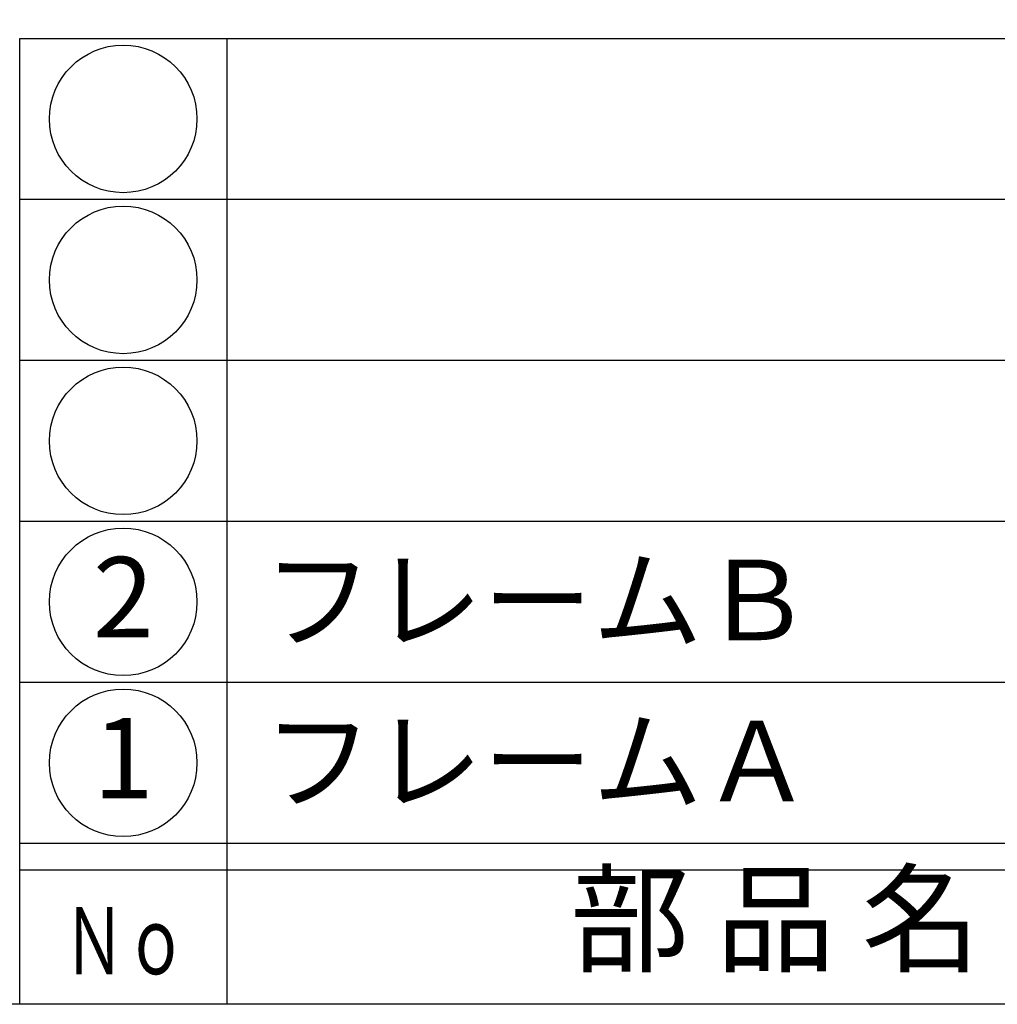
# Model space of a CAD drawing. Units: inches. Extents: x 1116 to 1923, y 200 to 760.
# Drawn here: x 1145 to 1181, y 200 to 237 of the extents above; entities that cross this region are included whole.
import ezdxf
from ezdxf.enums import TextEntityAlignment as Align

# ---------------------------------------------------------------- set-up
doc = ezdxf.new("R2010")
doc.units = ezdxf.units.IN
doc.header["$MEASUREMENT"] = 0
for name, color, linetype in [('図枠', 7, 'Continuous'), ('図枠-文字', 4, 'Continuous'), ('図枠-細線', 251, 'Continuous'), ('図枠-部品名称', 253, 'Continuous')]:
    doc.layers.add(name, color=color, linetype=linetype)
doc.styles.add('STD', font='TXT.shx', dxfattribs={"bigfont": 'bigfont.shx'})

# ---------------------------------------------------------------- blocks, each defined once
blk = doc.blocks.new('A$C337F4ABC')
for p, q in [((7.202, 36.808), (7.202, 0.808)), ((198.986, 6.808), (-0.514, 6.808))]:
    blk.add_line(p, q)
for centre in [(3.344, 33.808), (3.344, 27.808), (3.344, 21.808), (3.344, 15.808), (3.344, 9.808)]:
    blk.add_circle(centre, 2.75)
at = {"layer": '図枠'}
blk.add_lwpolyline([(-0.514, 36.808), (198.986, 36.808), (198.986, 0.808), (-0.514, 0.808)], close=True, dxfattribs=at)
at = {"layer": '図枠-細線'}
for p, q in [((198.986, 30.808), (-0.514, 30.808)), ((198.986, 24.808), (-0.514, 24.808)), ((198.986, 18.808), (-0.514, 18.808)), ((198.986, 12.808), (-0.514, 12.808)), ((198.986, 5.808), (-0.514, 5.808))]:
    blk.add_line(p, q, dxfattribs=at)
at = {"layer": '図枠-文字', "style": 'STD'}
blk.add_text('部 品 名', height=3.25, dxfattribs=at).set_placement((27.658, 3.564), align=Align.MIDDLE)
at = {"layer": '図枠-文字', "color": 4, "style": 'STD', "width": 0.950181}
blk.add_text('Ｎｏ', height=2.5, dxfattribs=at).set_placement((1.119, 1.929), (5.711, 1.929), align=Align.FIT)

msp = doc.modelspace()

# ---------------------------------------------------------------- linework, layer by layer
at = {"layer": '図枠'}
msp.add_lwpolyline([(1115.7513, 760.0711), (1922.7513, 760.0711), (1922.7513, 200.0711), (1115.7513, 200.0711)], close=True, dxfattribs=at)

# ---------------------------------------------------------------- block references
msp.add_blockref('A$C337F4ABC', (1145.2651, 199.2628), dxfattribs=at)

# ---------------------------------------------------------------- texts
at = {"layer": '図枠-部品名称', "style": 'STD'}
for s, p in [('2', (1148.6165, 214.8544)), ('1', (1148.6165, 208.8544))]:
    msp.add_text(s, height=3, dxfattribs=at).set_placement(p, align=Align.MIDDLE)
for s, p in [('フレームＢ', (1153.8263, 215.1383)), ('フレームＡ', (1153.8263, 209.1383))]:
    msp.add_text(s, height=3, dxfattribs=at).set_placement(p, align=Align.MIDDLE_LEFT)

doc.saveas('drawing.dxf')
